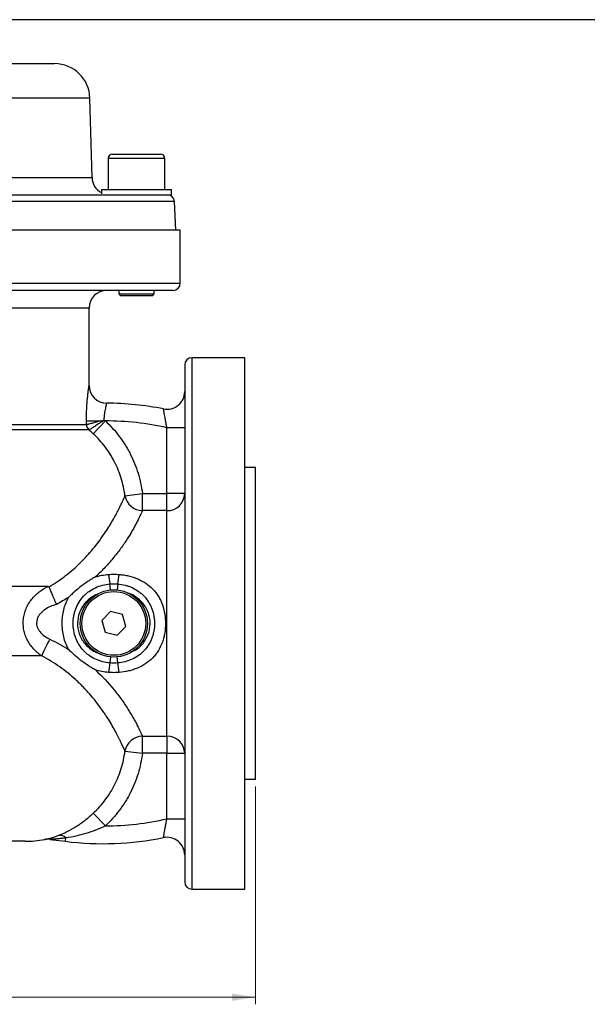
# Model space of a CAD drawing. Units: millimetres. Extents: x 0 to 420, y 0 to 297.
# Drawn here: x 124 to 204, y 149 to 288 of the extents above; entities that cross this region are included whole.
import ezdxf

# ---------------------------------------------------------------- set-up
doc = ezdxf.new("R2010")
doc.units = ezdxf.units.MM
doc.layers.add('FORMAT', color=7, linetype='Continuous')
doc.styles.add('SLDTEXTSTYLE1', font='TXT', dxfattribs={"width": 0.75})
doc.dimstyles.new('SLDDIMSTYLE1', dxfattribs={"dimtxt": 3.5, "dimasz": 3.302, "dimexe": 0, "dimexo": 0.0625, "dimgap": 0.875, "dimtad": 1, "dimlfac": 2, "dimrnd": 1e-09, "dimzin": 12, "dimdsep": 46, "dimtxsty": 'SLDTEXTSTYLE1', "dimsah": 1, "dimcen": 0.09, "dimadec": 0, "dimazin": 3, "dimtol": 1, "dimtp": 2, "dimtm": 2, "dimtfac": 1, "dimtofl": 0, "dimtmove": 0, "dimatfit": 3, "dimfxl": 0, "dimfrac": 2, "dimtolj": 1, "dimarcsym": 0})

# ---------------------------------------------------------------- blocks, each defined once
blk = doc.blocks.new('_D_1')
at = {"color": 7, "linetype": 'Continuous', "lineweight": 18}
for p, q in [((52.45, 180.2), (52.45, 149.45)), ((157.45, 180.2), (157.45, 149.45)), ((52.45, 150.45), (157.45, 150.45))]:
    blk.add_line(p, q, dxfattribs=at)
for points in [[(52.45, 150.45), (55.76, 149.94), (55.76, 150.96)], [(157.45, 150.45), (154.15, 150.96), (154.15, 149.94)]]:
    blk.add_solid(points, dxfattribs=at)
at = {"color": 7, "linetype": 'Continuous', "lineweight": 18, "char_height": 3.5, "attachment_point": 1, "style": 'SLDTEXTSTYLE1'}
for s, insert in [('210', (98.9, 154.96)), ('±2', (107.97, 154.96))]:
    blk.add_mtext(s, dxfattribs=dict(at, insert=insert))

msp = doc.modelspace()

# ---------------------------------------------------------------- linework, layer by layer
at = {"color": 7, "linetype": 'Continuous', "lineweight": 25}
for p, q in [((80.8249, 282.1971), (129.0833, 282.1971)), ((134.3748, 266.1317), (134.0816, 277.328)), ((136.6461, 268.8221), (136.6461, 264.4471)), ((137.2711, 269.4471), (137.7341, 269.4471)), ((137.7341, 269.4471), (144.0211, 269.4471)), ((144.6461, 264.4471), (144.6461, 268.8221)), ((135.6961, 264.4471), (135.6961, 263.8357)), ((135.6961, 264.4471), (136.3752, 264.4471)), ((136.3752, 264.4471), (145.5961, 264.4471)), ((145.5961, 263.6971), (145.5961, 264.4471)), ((123.008, 263.6971), (144.1597, 263.6971)), ((144.1597, 263.6971), (145.5961, 263.6971)), ((146.2161, 258.6971), (146.0038, 262.7495)), ((146.8291, 258.6971), (104.9541, 258.6971)), ((146.8291, 251.1971), (146.8291, 258.6971)), ((145.8291, 250.1971), (64.0791, 250.1971)), ((138.1461, 250.1971), (138.1461, 249.6971)), ((143.1461, 249.6971), (143.1461, 250.1971)), ((138.1461, 249.6971), (138.3961, 249.4471)), ((138.1461, 249.6971), (143.1461, 249.6971)), ((142.8961, 249.4471), (138.3961, 249.4471)), ((142.8961, 249.4471), (143.1461, 249.6971)), ((133.9541, 236.7813), (133.9541, 247.6971)), ((155.9541, 240.6971), (148.4541, 240.6971)), ((155.9541, 165.6971), (155.9541, 240.6971)), ((147.4541, 239.6971), (147.4541, 166.6971)), ((118.1249, 231.2898), (133.5803, 231.2898)), ((133.5864, 231.2906), (133.5864, 231.7819)), ((133.5864, 231.7819), (135.5305, 231.7819)), ((134.5567, 229.9681), (136.2555, 231.782)), ((147.4541, 230.8077), (144.9541, 230.8077)), ((144.9541, 221.5274), (144.9541, 230.8077)), ((133.9305, 230.5258), (118.2861, 230.5258)), ((157.4541, 225.1971), (155.9541, 225.1971)), ((157.4541, 203.1971), (157.4541, 225.1971)), ((139.0275, 221.2215), (141.4858, 221.5274)), ((141.4858, 219.1155), (141.4858, 221.5274)), ((141.4858, 221.5274), (144.9541, 221.5274)), ((144.9541, 219.1155), (144.9541, 221.5274)), ((147.4541, 221.5274), (144.9541, 221.5274)), ((144.9541, 219.1155), (141.4858, 219.1155)), ((144.9541, 187.2787), (144.9541, 219.1155)), ((128.1714, 208.4217), (81.7368, 208.4217)), ((136.9754, 204.8617), (135.7732, 203.6149)), ((138.6564, 204.4439), (136.9754, 204.8617)), ((139.135, 202.7793), (138.6564, 204.4439)), ((135.7732, 203.6149), (136.2518, 201.9503)), ((157.4541, 181.1971), (157.4541, 203.1971)), ((136.2518, 201.9503), (137.9328, 201.5325)), ((137.9328, 201.5325), (139.135, 202.7793)), ((127.2744, 198.6146), (82.6338, 198.6146)), ((141.4858, 187.2787), (144.9541, 187.2787)), ((141.4858, 184.8668), (141.4858, 187.2787)), ((144.9541, 187.2787), (144.9541, 184.8668)), ((139.0275, 185.1727), (141.4858, 184.8668)), ((144.9541, 184.8668), (141.4858, 184.8668)), ((144.9541, 184.8668), (147.4541, 184.8668)), ((144.9541, 175.6378), (144.9541, 184.8668)), ((155.9541, 181.1971), (157.4541, 181.1971)), ((134.5577, 176.4271), (136.2567, 174.6133)), ((144.9541, 175.6378), (147.4541, 175.6378)), ((124.9541, 172.4471), (104.9541, 172.4471)), ((128.432, 172.7246), (130.6279, 172.4472)), ((130.6279, 172.4472), (130.6877, 172.9203)), ((148.4541, 165.6971), (155.9541, 165.6971))]:
    msp.add_line(p, q, dxfattribs=at)
at = {"color": 8, "linetype": 'Continuous', "lineweight": 25}
for p, q in [((134.0816, 277.328), (75.8266, 277.328)), ((137.1948, 268.8221), (136.6461, 268.8221)), ((144.6461, 268.8221), (137.1948, 268.8221)), ((122.7307, 266.1317), (134.3748, 266.1317)), ((146.0038, 262.7495), (63.9044, 262.7495)), ((63.0791, 251.1971), (146.8291, 251.1971)), ((133.9541, 247.6971), (118.1249, 247.6971)), ((148.4541, 240.6971), (148.4541, 165.6971)), ((136.967, 207.9221), (136.8979, 208.7739)), ((138.0103, 208.7739), (137.9412, 207.9221)), ((136.967, 198.4722), (136.8979, 197.6203)), ((138.0103, 197.6203), (137.9412, 198.4722))]:
    msp.add_line(p, q, dxfattribs=at)
at = {"color": 7, "linetype": 'Continuous', "lineweight": 25}
for radius in [4.75, 4.5]:
    msp.add_circle((137.4541, 203.1971), radius, dxfattribs=at)
for centre, radius, start, end in [((129.0833, 277.1971), 5, 1.5, 90), ((137.2711, 268.8221), 0.625, 90, 180), ((144.0211, 268.8221), 0.625, 0, 90), ((136.8739, 266.1971), 2.5, 181.5, 241.892543), ((145.0051, 262.6971), 1, 3, 90), ((136.4541, 247.6971), 2.5, 90, 180), ((145.8291, 251.1971), 1, 270, 0), ((148.4541, 239.6971), 1, 90, 180), ((136.4541, 236.7813), 2.5, 180, 269.649857), ((144.9541, 235.9183), 2.5, 258.755276, 0), ((136.1791, 191.7821), 42.5, 78.755276, 89.649857), ((134.5855, 231.2884), 1.0053, 179.916387, 229.34023), ((134.5968, 231.2958), 1.0104, 180.295622, 229.503092), ((140.293, 233.6616), 5.12, 201.538167, 203.957601), ((136.1791, 191.7821), 40, 77.327674, 89.8905), ((141.5343, 221.66), 2.5449, 189.921384, 268.907016), ((144.9974, 221.5723), 2.4571, 268.990677, 358.953797), ((151.3569, 211.5492), 14.7229, 185.594637, 190.865268), ((123.5513, 211.5492), 14.7229, 349.134732, 354.405363), ((146.5627, 190.5694), 20.8988, 150.171853, 157.358868), ((151.3569, 194.845), 14.7229, 169.134732, 174.405363), ((123.5513, 194.845), 14.7229, 5.594637, 10.865268), ((141.5343, 184.7343), 2.5449, 91.092984, 170.078616), ((144.9974, 184.8219), 2.4571, 1.046203, 91.009323), ((135.9541, 214.6121), 40, 270.433431, 283.002878), ((124.9541, 186.9471), 14.5, 270, 280.733478), ((128.1187, 170.2443), 2.5, 82.800675, 100.728462), ((129.816, 172.0735), 1.2153, 44.167644, 99.810867), ((135.9541, 214.6121), 42.5, 262.800675, 281.536959), ((144.9541, 170.5213), 2.5, 0, 101.536959), ((148.4541, 166.6971), 1, 180, 270)]:
    msp.add_arc(centre, radius, start, end, dxfattribs=at)
for points, knots in [([(133.5864, 231.7819), (133.5864, 232.0992), (133.5909, 232.4121), (133.6038, 232.875), (133.6091, 233.0283), (133.6217, 233.3325), (133.629, 233.4842), (133.6532, 233.9279), (133.6725, 234.2108), (133.7155, 234.7504), (133.7393, 235.0089), (133.7871, 235.4781), (133.8112, 235.6911), (133.8455, 235.9764), (133.8567, 236.0659), (133.8776, 236.2288), (133.8873, 236.3028), (133.9052, 236.4357), (133.9133, 236.4947), (133.9276, 236.5972), (133.9338, 236.6408), (133.9489, 236.7459), (133.9541, 236.7813), (133.9541, 236.7813)], [0, 0, 0, 0, 0.125, 0.125, 0.1875, 0.1875, 0.25, 0.25, 0.375, 0.375, 0.5, 0.5, 0.625, 0.625, 0.6875, 0.6875, 0.75, 0.75, 0.8125, 0.8125, 0.875, 0.875, 1, 1, 1, 1]), ([(136.4388, 234.2813), (136.4388, 234.2813), (136.4342, 234.2657), (136.4162, 234.2037), (136.4029, 234.1574), (136.37, 234.0379), (136.3502, 233.9641), (136.3062, 233.7891), (136.2826, 233.6903), (136.2346, 233.4706), (136.2099, 233.3483), (136.1636, 233.0877), (136.1421, 232.9499), (136.1045, 232.6591), (136.0884, 232.505), (136.0653, 232.1939), (136.058, 232.0356), (136.0556, 231.8745)], [0, 0, 0, 0, 0.125, 0.125, 0.25, 0.25, 0.375, 0.375, 0.5, 0.5, 0.625, 0.625, 0.75, 0.75, 0.875, 0.875, 1, 1, 1, 1]), ([(144.9541, 230.8077), (144.9197, 230.9761), (144.8865, 231.1423), (144.8223, 231.4704), (144.791, 231.6336), (144.7315, 231.9494), (144.7037, 232.1004), (144.6516, 232.388), (144.627, 232.5259), (144.5831, 232.7765), (144.5635, 232.8898), (144.5291, 233.0912), (144.5143, 233.179), (144.4908, 233.3196), (144.4819, 233.3738), (144.4697, 233.4476), (144.4666, 233.4663), (144.4666, 233.4663)], [0, 0, 0, 0, 0.125, 0.125, 0.25, 0.25, 0.375, 0.375, 0.5, 0.5, 0.625, 0.625, 0.75, 0.75, 0.875, 0.875, 1, 1, 1, 1]), ([(133.5864, 231.2906), (133.6271, 231.2961), (133.7045, 231.3123), (133.9316, 231.3657), (134.0766, 231.402), (134.3375, 231.4693), (134.4309, 231.4937), (134.627, 231.5454), (134.7302, 231.5727), (134.947, 231.6302), (135.06, 231.6603), (135.2907, 231.7209), (135.409, 231.7518), (135.5305, 231.7819)], [0, 0, 0, 0, 0.25, 0.25, 0.5, 0.5, 0.625, 0.625, 0.75, 0.75, 0.875, 0.875, 1, 1, 1, 1]), ([(135.6141, 231.5825), (135.5102, 231.5136), (135.4096, 231.4452), (135.2136, 231.312), (135.1176, 231.2466), (134.9335, 231.1222), (134.8458, 231.0633), (134.6789, 230.9527), (134.5992, 230.9006), (134.3758, 230.7575), (134.2503, 230.6812), (134.0506, 230.5702), (133.9803, 230.5375), (133.9407, 230.5274)], [0, 0, 0, 0, 0.125, 0.125, 0.25, 0.25, 0.375, 0.375, 0.5, 0.5, 0.75, 0.75, 1, 1, 1, 1]), ([(136.2555, 231.782), (136.9752, 231.108), (137.6282, 230.3801), (138.5097, 229.2093), (138.7872, 228.8058), (139.1782, 228.1803), (139.3044, 227.9681), (139.5464, 227.5407), (139.6623, 227.325), (140.2171, 226.237), (140.5821, 225.3361), (141.0121, 223.9391), (141.1358, 223.4658), (141.3424, 222.5034), (141.4249, 222.0167), (141.4858, 221.5274)], [0, 0, 0, 0, 0.25, 0.25, 0.375, 0.375, 0.4375, 0.4375, 0.5, 0.5, 0.75, 0.75, 0.875, 0.875, 1, 1, 1, 1]), ([(139.0275, 221.2215), (138.9754, 221.6391), (138.9049, 222.0544), (138.7282, 222.8756), (138.6225, 223.2795), (138.2548, 224.4714), (137.9427, 225.24), (137.4684, 226.1681), (137.3693, 226.352), (137.1625, 226.7166), (137.0546, 226.8976), (136.7203, 227.431), (136.4832, 227.7751), (135.7297, 228.7733), (135.1717, 229.3937), (134.5567, 229.9681)], [0, 0, 0, 0, 0.125, 0.125, 0.25, 0.25, 0.5, 0.5, 0.5625, 0.5625, 0.625, 0.625, 0.75, 0.75, 1, 1, 1, 1]), ([(128.316, 208.3545), (128.7259, 208.5957), (129.1265, 208.8498), (129.9083, 209.382), (130.2882, 209.6592), (131.3904, 210.5162), (132.0773, 211.1232), (133.0408, 212.0718), (133.3508, 212.3943), (133.9491, 213.0495), (134.2335, 213.378), (135.0453, 214.3598), (135.5315, 215.0103), (136.1896, 215.9624), (136.3974, 216.2764), (136.789, 216.8914), (136.9707, 217.1889), (137.4782, 218.0491), (137.7667, 218.5797), (138.1384, 219.3013), (138.2524, 219.5302), (138.4585, 219.9547), (138.5509, 220.1511), (138.8001, 220.6924), (138.9293, 220.99), (139.0275, 221.2215)], [0, 0, 0, 0, 0.0625, 0.0625, 0.125, 0.125, 0.25, 0.25, 0.3125, 0.3125, 0.375, 0.375, 0.5, 0.5, 0.5625, 0.5625, 0.625, 0.625, 0.75, 0.75, 0.8125, 0.8125, 0.875, 0.875, 1, 1, 1, 1]), ([(141.4858, 219.1155), (141.4069, 218.9339), (141.3087, 218.7133), (141.0686, 218.1992), (140.9268, 217.9056), (140.6748, 217.4125), (140.5839, 217.2387), (140.3905, 216.8788), (140.2877, 216.6923), (139.9603, 216.115), (139.7166, 215.7062), (139.3077, 215.0626), (139.1641, 214.8429), (138.8614, 214.3943), (138.702, 214.1649), (138.2063, 213.4749), (137.851, 213.0091), (137.0874, 212.0747), (136.6793, 211.6061), (136.0246, 210.9071), (135.7991, 210.6745), (135.3342, 210.2126), (135.0967, 209.9851), (134.8541, 209.7613)], [0, 0, 0, 0, 0.125, 0.125, 0.25, 0.25, 0.3125, 0.3125, 0.375, 0.375, 0.5, 0.5, 0.5625, 0.5625, 0.625, 0.625, 0.75, 0.75, 0.875, 0.875, 0.9375, 0.9375, 1, 1, 1, 1]), ([(134.8541, 209.7613), (135.1536, 209.8538), (135.4596, 209.9292), (136.0765, 210.0461), (136.3885, 210.0881), (136.7041, 210.1139)], [0, 0, 0, 0, 0.5, 0.5, 1, 1, 1, 1]), ([(136.7041, 210.1139), (136.9522, 210.1342), (137.2013, 210.1444), (137.7014, 210.1446), (137.9534, 210.1344), (138.2041, 210.1139)], [0, 0, 0, 0, 0.5, 0.5, 1, 1, 1, 1]), ([(138.2041, 210.1139), (138.428, 210.0956), (138.6505, 210.0691), (139.0923, 209.9995), (139.3123, 209.9562), (139.9637, 209.8011), (140.3833, 209.6651), (140.9894, 209.4085), (141.1876, 209.3141), (141.5757, 209.106), (141.7659, 208.9921), (142.3113, 208.6267), (142.6456, 208.3502), (143.1008, 207.881), (143.2456, 207.7144), (143.5142, 207.3679), (143.638, 207.1883), (143.8654, 206.8166), (143.969, 206.6244), (144.1567, 206.2276), (144.241, 206.0218), (144.4624, 205.3937), (144.5674, 204.9643), (144.7062, 204.0868), (144.7398, 203.6353), (144.7391, 202.7451), (144.7058, 202.3033), (144.6015, 201.6459), (144.5574, 201.4272), (144.4491, 200.9936), (144.3855, 200.7816), (144.1656, 200.16), (143.9801, 199.7649), (143.6362, 199.2032), (143.5102, 199.0208), (143.2427, 198.6764), (143.1004, 198.5129), (142.6489, 198.0474), (142.315, 197.7701), (141.5816, 197.2787), (141.1948, 197.0729), (140.5881, 196.8157), (140.3814, 196.7386), (139.9593, 196.6011), (139.7436, 196.5407), (139.0931, 196.386), (138.6522, 196.317), (138.2041, 196.2803)], [0, 0, 0, 0, 0.03125, 0.03125, 0.0625, 0.0625, 0.125, 0.125, 0.15625, 0.15625, 0.1875, 0.1875, 0.25, 0.25, 0.28125, 0.28125, 0.3125, 0.3125, 0.34375, 0.34375, 0.375, 0.375, 0.4375, 0.4375, 0.5, 0.5, 0.5625, 0.5625, 0.59375, 0.59375, 0.625, 0.625, 0.6875, 0.6875, 0.71875, 0.71875, 0.75, 0.75, 0.8125, 0.8125, 0.875, 0.875, 0.90625, 0.90625, 0.9375, 0.9375, 1, 1, 1, 1]), ([(134.8541, 209.7613), (134.7682, 209.7126), (134.6812, 209.6626), (134.5096, 209.5625), (134.4242, 209.5118), (134.1696, 209.3582), (134.0018, 209.2534), (133.5044, 208.9305), (133.181, 208.7039), (132.5516, 208.2244), (132.2456, 207.9714), (131.7993, 207.5731), (131.6526, 207.4372), (131.4357, 207.2291), (131.3639, 207.159), (131.2212, 207.0175), (131.1498, 206.9453), (131.0802, 206.874)], [0, 0, 0, 0, 0.0625, 0.0625, 0.125, 0.125, 0.25, 0.25, 0.5, 0.5, 0.75, 0.75, 0.875, 0.875, 0.9375, 0.9375, 1, 1, 1, 1]), ([(136.8979, 197.6203), (136.5455, 197.6507), (136.2006, 197.7093), (135.6943, 197.8398), (135.5274, 197.8905), (135.1976, 198.0068), (135.034, 198.0727), (134.5535, 198.2929), (134.2521, 198.4666), (133.8288, 198.7685), (133.6925, 198.8761), (133.4299, 199.1056), (133.3029, 199.2283), (132.9427, 199.6137), (132.7321, 199.8909), (132.4578, 200.336), (132.3734, 200.4892), (132.2186, 200.8055), (132.1485, 200.9681), (131.9633, 201.4604), (131.871, 201.7976), (131.7778, 202.3162), (131.7543, 202.4922), (131.7231, 202.8432), (131.7153, 203.0184), (131.715, 203.5431), (131.7451, 203.8915), (131.8375, 204.4122), (131.8764, 204.5853), (131.9686, 204.9235), (132.0222, 205.0895), (132.2053, 205.5787), (132.357, 205.8928), (132.7256, 206.4946), (132.9371, 206.7732), (133.292, 207.1549), (133.4167, 207.2763), (133.6791, 207.5072), (133.8177, 207.6173), (134.246, 207.9242), (134.5482, 208.0984), (135.1834, 208.3906), (135.5188, 208.5089), (136.1988, 208.6848), (136.5452, 208.7436), (136.8979, 208.7739)], [0, 0, 0, 0, 0.0625, 0.0625, 0.09375, 0.09375, 0.125, 0.125, 0.1875, 0.1875, 0.21875, 0.21875, 0.25, 0.25, 0.3125, 0.3125, 0.34375, 0.34375, 0.375, 0.375, 0.4375, 0.4375, 0.46875, 0.46875, 0.5, 0.5, 0.5625, 0.5625, 0.59375, 0.59375, 0.625, 0.625, 0.6875, 0.6875, 0.75, 0.75, 0.78125, 0.78125, 0.8125, 0.8125, 0.875, 0.875, 0.9375, 0.9375, 1, 1, 1, 1]), ([(138.0103, 208.7739), (138.3627, 208.7436), (138.7076, 208.6849), (139.2139, 208.5544), (139.3808, 208.5037), (139.7106, 208.3874), (139.8742, 208.3215), (140.3547, 208.1014), (140.6561, 207.9276), (141.0794, 207.6257), (141.2157, 207.5181), (141.4783, 207.2886), (141.6053, 207.166), (141.9655, 206.7806), (142.1761, 206.5033), (142.4504, 206.0583), (142.5348, 205.905), (142.6896, 205.5888), (142.7597, 205.4261), (142.9449, 204.9338), (143.0372, 204.5967), (143.1304, 204.078), (143.1539, 203.9021), (143.1851, 203.551), (143.1929, 203.3758), (143.1932, 202.8512), (143.1631, 202.5027), (143.0707, 201.982), (143.0318, 201.809), (142.9396, 201.4708), (142.886, 201.3047), (142.7029, 200.8155), (142.5512, 200.5014), (142.1826, 199.8996), (141.9711, 199.621), (141.6162, 199.2393), (141.4915, 199.118), (141.2291, 198.887), (141.0905, 198.7769), (140.6621, 198.47), (140.36, 198.2959), (139.7248, 198.0037), (139.3894, 197.8853), (138.7094, 197.7095), (138.363, 197.6507), (138.0103, 197.6203)], [0, 0, 0, 0, 0.0625, 0.0625, 0.09375, 0.09375, 0.125, 0.125, 0.1875, 0.1875, 0.21875, 0.21875, 0.25, 0.25, 0.3125, 0.3125, 0.34375, 0.34375, 0.375, 0.375, 0.4375, 0.4375, 0.46875, 0.46875, 0.5, 0.5, 0.5625, 0.5625, 0.59375, 0.59375, 0.625, 0.625, 0.6875, 0.6875, 0.75, 0.75, 0.78125, 0.78125, 0.8125, 0.8125, 0.875, 0.875, 0.9375, 0.9375, 1, 1, 1, 1]), ([(127.2744, 198.6146), (126.8559, 198.8968), (126.4766, 199.2221), (125.9697, 199.7774), (125.8106, 199.9748), (125.5181, 200.3909), (125.3864, 200.6071), (125.153, 201.056), (125.0512, 201.2892), (124.8806, 201.772), (124.8133, 202.0175), (124.7396, 202.3919), (124.7196, 202.5178), (124.6889, 202.7716), (124.6782, 202.9), (124.6608, 203.2832), (124.6684, 203.5376), (124.7212, 204.0443), (124.767, 204.2981), (124.8941, 204.7922), (124.9752, 205.0334), (125.1714, 205.5045), (125.2863, 205.7333), (125.5425, 206.1688), (125.6844, 206.377), (125.9944, 206.7751), (126.1639, 206.9662), (126.5204, 207.322), (126.7075, 207.4873), (127.2933, 207.9476), (127.7162, 208.208), (128.1714, 208.4217)], [0, 0, 0, 0, 0.125, 0.125, 0.1875, 0.1875, 0.25, 0.25, 0.3125, 0.3125, 0.375, 0.375, 0.40625, 0.40625, 0.4375, 0.4375, 0.5, 0.5, 0.5625, 0.5625, 0.625, 0.625, 0.6875, 0.6875, 0.75, 0.75, 0.8125, 0.8125, 0.875, 0.875, 1, 1, 1, 1]), ([(128.1714, 208.4217), (128.2088, 208.4217), (128.241, 208.4171), (128.2918, 208.3951), (128.309, 208.3782), (128.316, 208.3545)], [0, 0, 0, 0, 0.5, 0.5, 1, 1, 1, 1]), ([(128.316, 208.3545), (128.3475, 208.2471), (128.3972, 208.1064), (128.5318, 207.7586), (128.6135, 207.5598), (128.7557, 207.2268), (128.8057, 207.1117), (128.9091, 206.8766), (128.9627, 206.7563), (129.0737, 206.5095), (129.1305, 206.3845), (129.2158, 206.1983), (129.2443, 206.1363), (129.3015, 206.0124), (129.3306, 205.9497), (129.3589, 205.8887)], [0, 0, 0, 0, 0.25, 0.25, 0.5, 0.5, 0.625, 0.625, 0.75, 0.75, 0.875, 0.875, 0.9375, 0.9375, 1, 1, 1, 1]), ([(129.3589, 205.8887), (129.0669, 205.8078), (128.781, 205.7051), (128.2344, 205.4567), (127.9724, 205.3111), (127.6015, 205.0503), (127.482, 204.9563), (127.2581, 204.7556), (127.1529, 204.6486), (126.9595, 204.4176), (126.8706, 204.2924), (126.7214, 204.0292), (126.6605, 203.8911), (126.5731, 203.5979), (126.5485, 203.4484), (126.5405, 203.1454), (126.558, 202.9904), (126.6304, 202.6974), (126.6847, 202.557), (126.8245, 202.2863), (126.9081, 202.1596), (127.187, 201.8051), (127.4139, 201.598), (127.8983, 201.2436), (128.1583, 201.0935), (128.4325, 200.9645)], [0, 0, 0, 0, 0.125, 0.125, 0.25, 0.25, 0.3125, 0.3125, 0.375, 0.375, 0.4375, 0.4375, 0.5, 0.5, 0.5625, 0.5625, 0.625, 0.625, 0.6875, 0.6875, 0.75, 0.75, 0.875, 0.875, 1, 1, 1, 1]), ([(131.0802, 199.5202), (130.9227, 199.7925), (130.7861, 200.0778), (130.5532, 200.6747), (130.4591, 200.9808), (130.3114, 201.6015), (130.2575, 201.917), (130.2038, 202.3974), (130.1905, 202.5593), (130.1729, 202.8822), (130.1686, 203.0432), (130.169, 203.5248), (130.1866, 203.8441), (130.2579, 204.4792), (130.3117, 204.795), (130.5365, 205.7364), (130.7639, 206.3269), (131.0802, 206.874)], [0, 0, 0, 0, 0.125, 0.125, 0.25, 0.25, 0.375, 0.375, 0.4375, 0.4375, 0.5, 0.5, 0.625, 0.625, 0.75, 0.75, 1, 1, 1, 1]), ([(134.8541, 196.633), (134.7682, 196.6816), (134.6812, 196.7316), (134.5096, 196.8318), (134.4242, 196.8824), (134.1696, 197.036), (134.0018, 197.1409), (133.5044, 197.4637), (133.181, 197.6903), (132.5516, 198.1699), (132.2456, 198.4228), (131.7993, 198.8211), (131.6526, 198.957), (131.4357, 199.1652), (131.3639, 199.2352), (131.2212, 199.3768), (131.1498, 199.4489), (131.0802, 199.5202)], [0, 0, 0, 0, 0.0625, 0.0625, 0.125, 0.125, 0.25, 0.25, 0.5, 0.5, 0.75, 0.75, 0.875, 0.875, 0.9375, 0.9375, 1, 1, 1, 1]), ([(139.0275, 185.1727), (138.9757, 185.2948), (138.9149, 185.436), (138.775, 185.7532), (138.6957, 185.9294), (138.5166, 186.3163), (138.4168, 186.527), (138.2494, 186.8687), (138.1907, 186.9868), (138.067, 187.2317), (138.0019, 187.3587), (137.6613, 188.0112), (137.3438, 188.5844), (136.7864, 189.5068), (136.587, 189.8247), (136.2651, 190.3156), (136.1539, 190.4815), (135.9236, 190.8178), (135.8042, 190.9882), (135.1935, 191.8402), (134.6546, 192.5298), (133.7611, 193.5556), (133.4491, 193.8961), (132.9582, 194.4021), (132.7908, 194.5699), (132.4481, 194.9035), (132.2724, 195.0696), (131.3794, 195.8884), (130.6213, 196.5034), (129.0156, 197.6359), (128.1679, 198.1533), (127.2744, 198.6146)], [0, 0, 0, 0, 0.0625, 0.0625, 0.125, 0.125, 0.1875, 0.1875, 0.21875, 0.21875, 0.25, 0.25, 0.375, 0.375, 0.4375, 0.4375, 0.46875, 0.46875, 0.5, 0.5, 0.625, 0.625, 0.6875, 0.6875, 0.71875, 0.71875, 0.75, 0.75, 0.875, 0.875, 1, 1, 1, 1]), ([(134.8541, 196.633), (135.8248, 195.7375), (136.6905, 194.8044), (137.6526, 193.6282), (137.839, 193.3925), (138.1999, 192.9211), (138.3734, 192.6868), (138.8691, 191.9965), (139.1686, 191.5504), (139.7129, 190.694), (139.9577, 190.2837), (140.2879, 189.7015), (140.3922, 189.5122), (140.5862, 189.1512), (140.6762, 188.9791), (140.9267, 188.4886), (141.0683, 188.1958), (141.3082, 187.682), (141.4066, 187.4609), (141.4858, 187.2787)], [0, 0, 0, 0, 0.25, 0.25, 0.3125, 0.3125, 0.375, 0.375, 0.5, 0.5, 0.625, 0.625, 0.6875, 0.6875, 0.75, 0.75, 0.875, 0.875, 1, 1, 1, 1]), ([(136.7041, 196.2803), (136.3887, 196.3061), (136.0762, 196.3481), (135.4574, 196.4655), (135.1513, 196.5411), (134.8541, 196.633)], [0, 0, 0, 0, 0.5, 0.5, 1, 1, 1, 1]), ([(138.2041, 196.2803), (137.9547, 196.2599), (137.7021, 196.2497), (137.2014, 196.2498), (136.9522, 196.2601), (136.7041, 196.2803)], [0, 0, 0, 0, 0.5, 0.5, 1, 1, 1, 1]), ([(134.5577, 176.4271), (135.1742, 177.003), (135.7319, 177.6237), (136.4834, 178.6196), (136.7197, 178.9624), (137.1633, 179.6701), (137.3712, 180.036), (137.9463, 181.161), (138.2587, 181.9333), (138.7471, 183.5205), (138.9231, 184.3354), (139.0275, 185.1727)], [0, 0, 0, 0, 0.25, 0.25, 0.375, 0.375, 0.5, 0.5, 0.75, 0.75, 1, 1, 1, 1]), ([(141.4858, 184.8668), (141.4248, 184.3766), (141.3423, 183.8905), (141.1369, 182.9336), (141.0139, 182.4617), (140.5847, 181.0653), (140.219, 180.1602), (139.6585, 179.062), (139.5414, 178.8445), (139.2991, 178.417), (139.1737, 178.2066), (138.7847, 177.5848), (138.5084, 177.1831), (137.6297, 176.0162), (136.9776, 175.2885), (136.2567, 174.6133)], [0, 0, 0, 0, 0.125, 0.125, 0.25, 0.25, 0.5, 0.5, 0.5625, 0.5625, 0.625, 0.625, 0.75, 0.75, 1, 1, 1, 1]), ([(129.6089, 173.271), (130.0116, 173.4245), (130.4262, 173.6052), (131.2643, 174.0239), (131.6885, 174.262), (132.5419, 174.801), (132.9585, 175.0938), (133.7722, 175.7255), (134.1693, 176.0642), (134.5577, 176.4271)], [0, 0, 0, 0, 0.25, 0.25, 0.5, 0.5, 0.75, 0.75, 1, 1, 1, 1]), ([(144.4541, 172.9708), (144.4541, 172.9708), (144.4572, 172.9895), (144.4695, 173.0622), (144.4789, 173.1174), (144.5031, 173.2591), (144.518, 173.3453), (144.5444, 173.497), (144.554, 173.5516), (144.5743, 173.6661), (144.585, 173.7261), (144.6187, 173.914), (144.6434, 174.0501), (144.6975, 174.3416), (144.726, 174.4932), (144.7864, 174.8072), (144.8185, 174.971), (144.8848, 175.3022), (144.9189, 175.4693), (144.9541, 175.6378)], [0, 0, 0, 0, 0.125, 0.125, 0.25, 0.25, 0.375, 0.375, 0.4375, 0.4375, 0.5, 0.5, 0.625, 0.625, 0.75, 0.75, 0.875, 0.875, 1, 1, 1, 1]), ([(136.2567, 174.6133), (135.8052, 174.4008), (135.3495, 174.2059), (134.429, 173.8509), (133.9642, 173.6909), (133.0249, 173.4061), (132.5551, 173.2828), (131.6186, 173.0738), (131.1512, 172.9879), (130.6877, 172.9203)], [0, 0, 0, 0, 0.25, 0.25, 0.5, 0.5, 0.75, 0.75, 1, 1, 1, 1]), ([(127.6533, 172.7006), (127.6533, 172.7006), (127.6722, 172.7044), (127.7426, 172.7191), (127.7945, 172.7302), (127.9196, 172.758), (127.9931, 172.7749), (128.1558, 172.8142), (128.245, 172.8366), (128.5244, 172.9107), (128.7282, 172.9693), (129.1555, 173.1057), (129.3797, 173.1837), (129.6089, 173.271)], [0, 0, 0, 0, 0.125, 0.125, 0.25, 0.25, 0.375, 0.375, 0.5, 0.5, 0.75, 0.75, 1, 1, 1, 1]), ([(130.6877, 172.9203), (130.4694, 172.891), (130.2521, 172.8651), (129.8231, 172.8196), (129.6111, 172.8), (129.3007, 172.7752), (129.1984, 172.7677), (128.9982, 172.7542), (128.9, 172.7481), (128.7163, 172.7378), (128.6297, 172.7334), (128.5214, 172.7284), (128.4903, 172.727), (128.445, 172.7251), (128.432, 172.7246), (128.432, 172.7246)], [0, 0, 0, 0, 0.25, 0.25, 0.5, 0.5, 0.625, 0.625, 0.75, 0.75, 0.875, 0.875, 0.9375, 0.9375, 1, 1, 1, 1])]:
    msp.add_open_spline(points, degree=3, knots=knots, dxfattribs=at)
for points in [[(133.5803, 231.2898), (133.5823, 231.2898), (133.5844, 231.2901), (133.5864, 231.2906)], [(135.5305, 231.7819), (135.703, 231.8134), (135.8793, 231.8441), (136.0556, 231.8745)], [(135.6141, 231.5825), (135.759, 231.6787), (135.9071, 231.7767), (136.0556, 231.8745)], [(136.0556, 231.8745), (136.1224, 231.844), (136.189, 231.8132), (136.2555, 231.782)], [(133.9407, 230.5274), (133.9372, 230.5266), (133.9338, 230.526), (133.9305, 230.5258)], [(134.5567, 229.9681), (134.352, 230.1593), (134.1434, 230.3452), (133.9305, 230.5258)], [(136.8979, 208.7739), (137.2687, 208.8059), (137.6395, 208.8059), (138.0103, 208.7739)], [(131.0802, 206.874), (130.5207, 206.5238), (129.9469, 206.1952), (129.3589, 205.8887)], [(128.4325, 200.9645), (129.3514, 200.5324), (130.2341, 200.05), (131.0802, 199.5202)], [(138.0103, 197.6203), (137.6395, 197.5883), (137.2687, 197.5883), (136.8979, 197.6203)]]:
    msp.add_open_spline(points, degree=3, dxfattribs=at)
at = {"color": 8, "linetype": 'Continuous', "lineweight": 25}
for points, knots in [([(135.2128, 207.3449), (134.844, 207.1746), (134.0215, 206.7948), (133.0519, 205.7436), (132.4088, 204.3862), (132.259, 202.8713), (132.6412, 201.3336), (133.448, 200.1597), (134.3931, 199.4256), (135.0664, 199.0124), (135.5133, 198.9214), (135.6455, 198.8944)], [0, 0, 0, 0, 0.1084003, 0.24174053, 0.37386074, 0.50631281, 0.64216452, 0.79208653, 0.877938, 0.96386457, 1, 1, 1, 1]), ([(139.9233, 199.1713), (140.212, 199.3072), (140.9525, 199.6556), (141.8544, 200.6534), (142.4999, 202.0073), (142.6491, 203.5232), (142.267, 205.0603), (141.4605, 206.2353), (140.5146, 206.9671), (139.869, 207.3702), (139.4521, 207.4575), (139.3491, 207.4791)], [0, 0, 0, 0, 0.08799043, 0.2256119, 0.36197417, 0.49867897, 0.63889256, 0.79362822, 0.88223618, 0.97092166, 1, 1, 1, 1])]:
    msp.add_open_spline(points, degree=3, knots=knots, dxfattribs=at)
at = {"layer": 'FORMAT'}
msp.add_line((411.4325, 288.4022), (10.4325, 288.4022), dxfattribs=at)

# ---------------------------------------------------------------- dimensions: what is measured, and where the dimension line sits
at = {"color": 7, "linetype": 'Continuous', "lineweight": 18}
dim = msp.add_linear_dim(base=(157.4541, 150.4471), p1=(52.4541, 181.1971), p2=(157.4541, 181.1971), dimstyle='SLDDIMSTYLE1', dxfattribs=at)
dim.commit()
dim.dimension.update_dxf_attribs({"geometry": '_D_1', "text_midpoint": (106.0033, 150.4471), "dimtype": 160})

doc.saveas('drawing.dxf')
